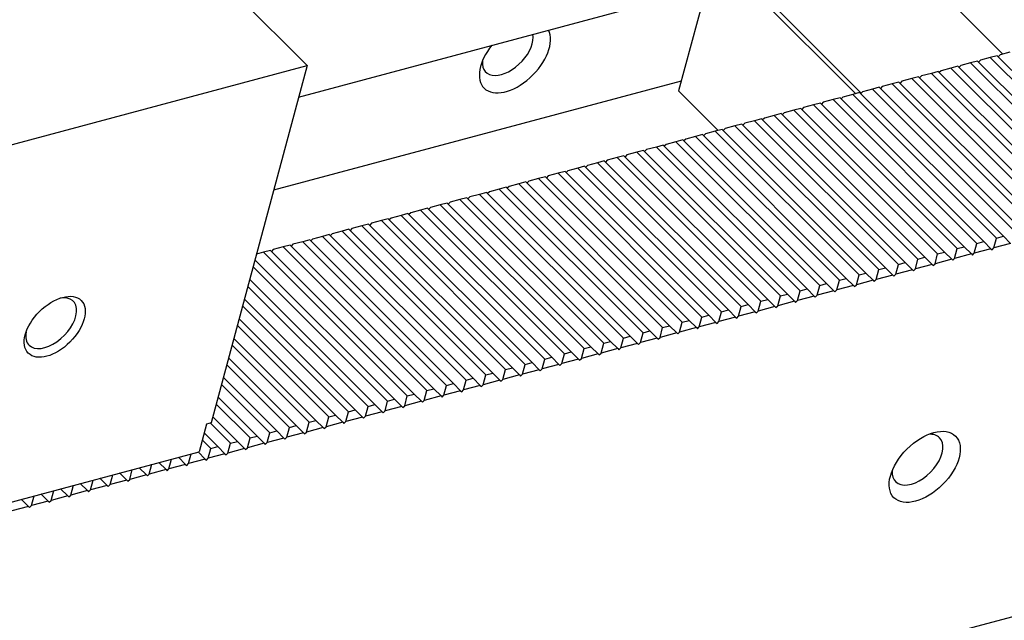
# Model space of a CAD drawing. Units: millimetres. Extents: x 6809 to 7885, y -11036 to -10297.
# Drawn here: x 7566 to 7612, y -10387 to -10359 of the extents above; entities that cross this region are included whole.
import ezdxf

# ---------------------------------------------------------------- set-up
doc = ezdxf.new("R2010")
doc.units = ezdxf.units.MM
for name, color, linetype in [('G', 3, 'Continuous'), ('H', 2, 'Continuous'), ('W', 7, 'Continuous')]:
    doc.layers.add(name, color=color, linetype=linetype)

msp = doc.modelspace()

# ---------------------------------------------------------------- linework, layer by layer
at = {"layer": 'G'}
for centre, major_axis in [((7567.7702, -10373.4644), (1.2372, 1.2372)), ((7608.516, -10380.0294), (-1.4433, -1.4433))]:
    msp.add_ellipse(centre, major_axis=major_axis, ratio=0.5773503, dxfattribs=at)
for centre, major_axis, start_param, end_param in [((7567.6018, -10373.296), (-1.031, -1.031), 0, 3.8314097), ((7608.1793, -10379.6927), (1.031, 1.031), 2.5403284, 6.2831853), ((7608.1793, -10379.6927), (1.031, 1.031), 0, 0.6012642)]:
    msp.add_ellipse(centre, major_axis=major_axis, ratio=0.5773503, start_param=start_param, end_param=end_param, dxfattribs=at)
at = {"layer": 'H'}
for p, q in [((7617.399, -10367.8298), (7610.6648, -10361.0956)), ((7617.721, -10367.7435), (7610.9868, -10361.0093)), ((7618.3189, -10367.5833), (7611.5847, -10360.8491)), ((7618.6409, -10367.497), (7611.9067, -10360.7628)), ((7615.5592, -10368.3228), (7608.825, -10361.5886)), ((7615.8812, -10368.2365), (7609.1469, -10361.5023)), ((7616.4791, -10368.0763), (7609.7449, -10361.3421)), ((7616.8011, -10367.99), (7610.0669, -10361.2558)), ((7613.7194, -10368.8157), (7606.9852, -10362.0815)), ((7614.0413, -10368.7295), (7607.3071, -10361.9953)), ((7614.6393, -10368.5693), (7607.9051, -10361.835)), ((7614.9612, -10368.483), (7608.227, -10361.7488)), ((7612.2015, -10369.2225), (7605.4673, -10362.4882)), ((7612.7995, -10369.0622), (7606.0652, -10362.328)), ((7613.1214, -10368.976), (7606.3872, -10362.2418)), ((7610.3617, -10369.7154), (7603.6275, -10362.9812)), ((7610.9596, -10369.5552), (7604.2254, -10362.821)), ((7611.2816, -10369.4689), (7604.5474, -10362.7347)), ((7611.8795, -10369.3087), (7605.1453, -10362.5745)), ((7608.5219, -10370.2084), (7601.7877, -10363.4742)), ((7609.1198, -10370.0482), (7602.3856, -10363.314)), ((7609.4418, -10369.9619), (7602.7076, -10363.2277)), ((7610.0397, -10369.8017), (7603.3055, -10363.0675)), ((7607.28, -10370.5412), (7600.5458, -10363.807)), ((7607.602, -10370.4549), (7600.8677, -10363.7207)), ((7608.1999, -10370.2947), (7601.4657, -10363.5605)), ((7605.4402, -10371.0341), (7598.706, -10364.2999)), ((7605.7621, -10370.9479), (7599.0279, -10364.2137)), ((7606.3601, -10370.7877), (7599.6259, -10364.0534)), ((7606.6821, -10370.7014), (7599.9478, -10363.9672)), ((7603.6003, -10371.5271), (7596.8661, -10364.7929)), ((7603.9223, -10371.4409), (7597.1881, -10364.7066)), ((7604.5203, -10371.2806), (7597.786, -10364.5464)), ((7604.8422, -10371.1944), (7598.108, -10364.4602)), ((7601.7605, -10372.0201), (7595.0263, -10365.2859)), ((7602.0825, -10371.9338), (7595.3483, -10365.1996)), ((7602.6804, -10371.7736), (7595.9462, -10365.0394)), ((7603.0024, -10371.6873), (7596.2682, -10364.9531)), ((7599.9207, -10372.5131), (7593.1865, -10365.7789)), ((7600.2427, -10372.4268), (7593.5085, -10365.6926)), ((7600.8406, -10372.2666), (7594.1064, -10365.5324)), ((7601.1626, -10372.1803), (7594.4284, -10365.4461)), ((7598.4029, -10372.9198), (7591.6686, -10366.1856)), ((7599.0008, -10372.7596), (7592.2666, -10366.0254)), ((7599.3228, -10372.6733), (7592.5886, -10365.9391)), ((7596.563, -10373.4128), (7589.8288, -10366.6786)), ((7597.161, -10373.2526), (7590.4268, -10366.5183)), ((7597.4829, -10373.1663), (7590.7487, -10366.4321)), ((7598.0809, -10373.0061), (7591.3467, -10366.2719)), ((7594.7232, -10373.9058), (7587.989, -10367.1715)), ((7595.3212, -10373.7455), (7588.5869, -10367.0113)), ((7595.6431, -10373.6593), (7588.9089, -10366.925)), ((7596.2411, -10373.499), (7589.5069, -10366.7648)), ((7593.4813, -10374.2385), (7586.7471, -10367.5043)), ((7593.8033, -10374.1522), (7587.0691, -10367.418)), ((7594.4012, -10373.992), (7587.667, -10367.2578)), ((7591.6415, -10374.7315), (7584.9073, -10367.9973)), ((7591.9635, -10374.6452), (7585.2293, -10367.911)), ((7592.5614, -10374.485), (7585.8272, -10367.7508)), ((7592.8834, -10374.3987), (7586.1492, -10367.6645)), ((7589.8017, -10375.2245), (7583.0675, -10368.4903)), ((7590.1237, -10375.1382), (7583.3894, -10368.404)), ((7590.7216, -10374.978), (7583.9874, -10368.2438)), ((7591.0436, -10374.8917), (7584.3094, -10368.1575)), ((7587.9619, -10375.7174), (7581.2277, -10368.9832)), ((7588.2838, -10375.6312), (7581.5496, -10368.897)), ((7588.8818, -10375.471), (7582.1476, -10368.7367)), ((7589.2037, -10375.3847), (7582.4695, -10368.6505)), ((7586.122, -10376.2104), (7579.3878, -10369.4762)), ((7586.444, -10376.1242), (7579.7098, -10369.3899)), ((7587.042, -10375.9639), (7580.3077, -10369.2297)), ((7587.3639, -10375.8777), (7580.6297, -10369.1435)), ((7584.6042, -10376.6171), (7577.87, -10369.8829)), ((7585.2021, -10376.4569), (7578.4679, -10369.7227)), ((7585.5241, -10376.3706), (7578.7899, -10369.6364)), ((7583.6843, -10376.8636), (7577.1491, -10370.3284)), ((7584.2822, -10376.7034), (7577.548, -10369.9692)), ((7583.3623, -10376.9499), (7577.0628, -10370.6504)), ((7582.7644, -10377.1101), (7576.9026, -10371.2483)), ((7582.4424, -10377.1964), (7576.8163, -10371.5703)), ((7581.8445, -10377.3566), (7576.6561, -10372.1682)), ((7581.5225, -10377.4429), (7576.5698, -10372.4902)), ((7580.9246, -10377.6031), (7576.4096, -10373.0882)), ((7580.6026, -10377.6894), (7576.3233, -10373.4101)), ((7580.0046, -10377.8496), (7576.1631, -10374.0081)), ((7579.6827, -10377.9359), (7576.0769, -10374.33)), ((7579.0847, -10378.0961), (7575.9166, -10374.928)), ((7578.7628, -10378.1823), (7575.8304, -10375.2499)), ((7578.1648, -10378.3426), (7575.6701, -10375.8479)), ((7577.8429, -10378.4288), (7575.5839, -10376.1699)), ((7577.2449, -10378.589), (7575.4237, -10376.7678)), ((7576.9229, -10378.6753), (7575.3374, -10377.0898)), ((7576.325, -10378.8355), (7575.1772, -10377.6877)), ((7576.003, -10378.9218), (7575.0602, -10377.979)), ((7575.4051, -10379.082), (7574.7623, -10378.4393)), ((7575.0831, -10379.1683), (7574.6761, -10378.7612))]:
    msp.add_line(p, q, dxfattribs=at)
at = {"layer": 'W'}
for p, q in [((7579.5882, -10361.2254), (7568.8135, -10350.4507)), ((7602.0772, -10350.5887), (7612.1785, -10360.69)), ((7579.1938, -10362.6973), (7600.3518, -10357.028)), ((7605.2792, -10362.5386), (7599.8918, -10357.1513)), ((7600.2902, -10357.258), (7605.5444, -10362.5122)), ((7598.282, -10357.5826), (7596.9879, -10362.4122)), ((7399.4244, -10444.1671), (7720.9332, -10358.019)), ((7612.5046, -10360.6026), (7612.0447, -10360.7258)), ((7610.6648, -10361.0956), (7610.2048, -10361.2188)), ((7610.9868, -10361.0093), (7610.6648, -10361.0956)), ((7611.1248, -10360.9723), (7611.0373, -10361.0598)), ((7611.5847, -10360.8491), (7611.1248, -10360.9723)), ((7611.9067, -10360.7628), (7611.5847, -10360.8491)), ((7612.0447, -10360.7258), (7611.9572, -10360.8133)), ((7561.19, -10366.1552), (7579.5882, -10361.2254)), ((7579.5882, -10361.2254), (7575.1021, -10377.9678)), ((7608.825, -10361.5886), (7608.365, -10361.7118)), ((7609.1469, -10361.5023), (7608.825, -10361.5886)), ((7609.2849, -10361.4653), (7609.1975, -10361.5528)), ((7609.7449, -10361.3421), (7609.2849, -10361.4653)), ((7610.0669, -10361.2558), (7609.7449, -10361.3421)), ((7610.2048, -10361.2188), (7610.1174, -10361.3063)), ((7597.1112, -10361.9522), (7578.023, -10367.0669)), ((7606.9852, -10362.0815), (7606.5252, -10362.2048)), ((7607.3071, -10361.9953), (7606.9852, -10362.0815)), ((7607.4451, -10361.9583), (7607.3576, -10362.0458)), ((7607.9051, -10361.835), (7607.4451, -10361.9583)), ((7608.227, -10361.7488), (7607.9051, -10361.835)), ((7608.365, -10361.7118), (7608.2775, -10361.7993)), ((7596.9879, -10362.4122), (7598.8398, -10364.2641)), ((7605.4673, -10362.4882), (7605.1453, -10362.5745)), ((7605.6053, -10362.4513), (7605.5178, -10362.5387)), ((7606.0652, -10362.328), (7605.6053, -10362.4513)), ((7606.3872, -10362.2418), (7606.0652, -10362.328)), ((7606.5252, -10362.2048), (7606.4377, -10362.2923)), ((7603.6275, -10362.9812), (7603.3055, -10363.0675)), ((7603.7655, -10362.9442), (7603.678, -10363.0317)), ((7604.2254, -10362.821), (7603.7655, -10362.9442)), ((7604.5474, -10362.7347), (7604.2254, -10362.821)), ((7604.6854, -10362.6978), (7604.5979, -10362.7852)), ((7605.1453, -10362.5745), (7604.6854, -10362.6978)), ((7601.7877, -10363.4742), (7601.4657, -10363.5605)), ((7601.9256, -10363.4372), (7601.8382, -10363.5247)), ((7602.3856, -10363.314), (7601.9256, -10363.4372)), ((7602.7076, -10363.2277), (7602.3856, -10363.314)), ((7602.8456, -10363.1907), (7602.7581, -10363.2782)), ((7603.3055, -10363.0675), (7602.8456, -10363.1907)), ((7600.0858, -10363.9302), (7599.9983, -10364.0177)), ((7600.5458, -10363.807), (7600.0858, -10363.9302)), ((7600.8677, -10363.7207), (7600.5458, -10363.807)), ((7601.0057, -10363.6837), (7600.9183, -10363.7712)), ((7601.4657, -10363.5605), (7601.0057, -10363.6837)), ((7598.706, -10364.2999), (7598.246, -10364.4232)), ((7599.0279, -10364.2137), (7598.706, -10364.2999)), ((7599.1659, -10364.1767), (7599.0784, -10364.2642)), ((7599.6259, -10364.0534), (7599.1659, -10364.1767)), ((7599.9478, -10363.9672), (7599.6259, -10364.0534)), ((7596.8661, -10364.7929), (7596.4062, -10364.9162)), ((7597.1881, -10364.7066), (7596.8661, -10364.7929)), ((7597.3261, -10364.6697), (7597.2386, -10364.7572)), ((7597.786, -10364.5464), (7597.3261, -10364.6697)), ((7598.108, -10364.4602), (7597.786, -10364.5464)), ((7598.246, -10364.4232), (7598.1585, -10364.5107)), ((7595.0263, -10365.2859), (7594.5664, -10365.4091)), ((7595.3483, -10365.1996), (7595.0263, -10365.2859)), ((7595.4863, -10365.1626), (7595.3988, -10365.2501)), ((7595.9462, -10365.0394), (7595.4863, -10365.1626)), ((7596.2682, -10364.9531), (7595.9462, -10365.0394)), ((7596.4062, -10364.9162), (7596.3187, -10365.0036)), ((7593.1865, -10365.7789), (7592.7265, -10365.9021)), ((7593.5085, -10365.6926), (7593.1865, -10365.7789)), ((7593.6464, -10365.6556), (7593.559, -10365.7431)), ((7594.1064, -10365.5324), (7593.6464, -10365.6556)), ((7594.4284, -10365.4461), (7594.1064, -10365.5324)), ((7594.5664, -10365.4091), (7594.4789, -10365.4966)), ((7591.6686, -10366.1856), (7591.3467, -10366.2719)), ((7591.8066, -10366.1486), (7591.7191, -10366.2361)), ((7592.2666, -10366.0254), (7591.8066, -10366.1486)), ((7592.5886, -10365.9391), (7592.2666, -10366.0254)), ((7592.7265, -10365.9021), (7592.6391, -10365.9896)), ((7589.8288, -10366.6786), (7589.5069, -10366.7648)), ((7589.9668, -10366.6416), (7589.8793, -10366.7291)), ((7590.4268, -10366.5183), (7589.9668, -10366.6416)), ((7590.7487, -10366.4321), (7590.4268, -10366.5183)), ((7590.8867, -10366.3951), (7590.7992, -10366.4826)), ((7591.3467, -10366.2719), (7590.8867, -10366.3951)), ((7587.989, -10367.1715), (7587.667, -10367.2578)), ((7588.127, -10367.1346), (7588.0395, -10367.222)), ((7588.5869, -10367.0113), (7588.127, -10367.1346)), ((7588.9089, -10366.925), (7588.5869, -10367.0113)), ((7589.0469, -10366.8881), (7588.9594, -10366.9756)), ((7589.5069, -10366.7648), (7589.0469, -10366.8881)), ((7586.2872, -10367.6275), (7586.1997, -10367.715)), ((7586.7471, -10367.5043), (7586.2872, -10367.6275)), ((7587.0691, -10367.418), (7586.7471, -10367.5043)), ((7587.2071, -10367.3811), (7587.1196, -10367.4685)), ((7587.667, -10367.2578), (7587.2071, -10367.3811)), ((7584.9073, -10367.9973), (7584.4473, -10368.1205)), ((7585.2293, -10367.911), (7584.9073, -10367.9973)), ((7585.3673, -10367.874), (7585.2798, -10367.9615)), ((7585.8272, -10367.7508), (7585.3673, -10367.874)), ((7586.1492, -10367.6645), (7585.8272, -10367.7508)), ((7583.0675, -10368.4903), (7582.6075, -10368.6135)), ((7583.3894, -10368.404), (7583.0675, -10368.4903)), ((7583.5274, -10368.367), (7583.44, -10368.4545)), ((7583.9874, -10368.2438), (7583.5274, -10368.367)), ((7584.3094, -10368.1575), (7583.9874, -10368.2438)), ((7584.4473, -10368.1205), (7584.3599, -10368.208)), ((7581.2277, -10368.9832), (7580.7677, -10369.1065)), ((7581.5496, -10368.897), (7581.2277, -10368.9832)), ((7581.6876, -10368.86), (7581.6001, -10368.9475)), ((7582.1476, -10368.7367), (7581.6876, -10368.86)), ((7582.4695, -10368.6505), (7582.1476, -10368.7367)), ((7582.6075, -10368.6135), (7582.52, -10368.701)), ((7579.3878, -10369.4762), (7578.9279, -10369.5995)), ((7579.7098, -10369.3899), (7579.3878, -10369.4762)), ((7579.8478, -10369.353), (7579.7603, -10369.4404)), ((7580.3077, -10369.2297), (7579.8478, -10369.353)), ((7580.6297, -10369.1435), (7580.3077, -10369.2297)), ((7580.7677, -10369.1065), (7580.6802, -10369.194)), ((7610.9596, -10369.5552), (7611.2816, -10369.4689)), ((7611.2816, -10369.4689), (7611.6183, -10369.8057)), ((7611.7563, -10369.7687), (7611.8795, -10369.3087)), ((7611.8795, -10369.3087), (7612.2015, -10369.2225)), ((7612.2015, -10369.2225), (7612.5382, -10369.5592)), ((7577.87, -10369.8829), (7577.548, -10369.9692)), ((7578.008, -10369.8459), (7577.9205, -10369.9334)), ((7578.4679, -10369.7227), (7578.008, -10369.8459)), ((7578.7899, -10369.6364), (7578.4679, -10369.7227)), ((7578.9279, -10369.5995), (7578.8404, -10369.6869)), ((7609.9165, -10370.2617), (7610.0397, -10369.8017)), ((7610.0397, -10369.8017), (7610.3617, -10369.7154)), ((7610.3617, -10369.7154), (7610.6984, -10370.0521)), ((7610.8364, -10370.0152), (7610.9596, -10369.5552)), ((7611.6183, -10369.8057), (7610.8364, -10370.0152)), ((7611.6183, -10369.8057), (7611.6688, -10369.8562)), ((7611.6688, -10369.8562), (7611.7563, -10369.7687)), ((7612.5382, -10369.5592), (7611.7563, -10369.7687)), ((7577.548, -10369.9692), (7577.2219, -10370.0566)), ((7608.0767, -10370.7546), (7608.1999, -10370.2947)), ((7608.1999, -10370.2947), (7608.5219, -10370.2084)), ((7608.5219, -10370.2084), (7608.8586, -10370.5451)), ((7608.9966, -10370.5081), (7609.1198, -10370.0482)), ((7609.7785, -10370.2986), (7608.9966, -10370.5081)), ((7609.1198, -10370.0482), (7609.4418, -10369.9619)), ((7609.4418, -10369.9619), (7609.7785, -10370.2986)), ((7609.7785, -10370.2986), (7609.829, -10370.3491)), ((7609.829, -10370.3491), (7609.9165, -10370.2617)), ((7610.6984, -10370.0521), (7609.9165, -10370.2617)), ((7610.6984, -10370.0521), (7610.7489, -10370.1026)), ((7610.7489, -10370.1026), (7610.8364, -10370.0152)), ((7606.2368, -10371.2476), (7606.3601, -10370.7877)), ((7606.3601, -10370.7877), (7606.6821, -10370.7014)), ((7606.6821, -10370.7014), (7607.0188, -10371.0381)), ((7607.1567, -10371.0011), (7607.28, -10370.5412)), ((7607.9387, -10370.7916), (7607.1567, -10371.0011)), ((7607.28, -10370.5412), (7607.602, -10370.4549)), ((7607.602, -10370.4549), (7607.9387, -10370.7916)), ((7607.9387, -10370.7916), (7607.9892, -10370.8421)), ((7607.9892, -10370.8421), (7608.0767, -10370.7546)), ((7608.8586, -10370.5451), (7608.0767, -10370.7546)), ((7608.8586, -10370.5451), (7608.9091, -10370.5956)), ((7608.9091, -10370.5956), (7608.9966, -10370.5081)), ((7604.397, -10371.7406), (7604.5203, -10371.2806)), ((7604.5203, -10371.2806), (7604.8422, -10371.1944)), ((7604.8422, -10371.1944), (7605.1789, -10371.5311)), ((7605.3169, -10371.4941), (7605.4402, -10371.0341)), ((7606.0989, -10371.2846), (7605.3169, -10371.4941)), ((7605.4402, -10371.0341), (7605.7621, -10370.9479)), ((7605.7621, -10370.9479), (7606.0989, -10371.2846)), ((7606.0989, -10371.2846), (7606.1494, -10371.3351)), ((7606.1494, -10371.3351), (7606.2368, -10371.2476)), ((7607.0188, -10371.0381), (7606.2368, -10371.2476)), ((7607.0188, -10371.0381), (7607.0693, -10371.0886)), ((7607.0693, -10371.0886), (7607.1567, -10371.0011)), ((7602.5572, -10372.2336), (7602.6804, -10371.7736)), ((7602.6804, -10371.7736), (7603.0024, -10371.6873)), ((7603.0024, -10371.6873), (7603.3391, -10372.0241)), ((7603.4771, -10371.9871), (7603.6003, -10371.5271)), ((7604.259, -10371.7776), (7603.4771, -10371.9871)), ((7603.6003, -10371.5271), (7603.9223, -10371.4409)), ((7603.9223, -10371.4409), (7604.259, -10371.7776)), ((7604.259, -10371.7776), (7604.3095, -10371.8281)), ((7604.3095, -10371.8281), (7604.397, -10371.7406)), ((7605.1789, -10371.5311), (7604.397, -10371.7406)), ((7605.1789, -10371.5311), (7605.2294, -10371.5816)), ((7605.2294, -10371.5816), (7605.3169, -10371.4941)), ((7600.8406, -10372.2666), (7601.1626, -10372.1803)), ((7601.1626, -10372.1803), (7601.4993, -10372.517)), ((7601.6373, -10372.4801), (7601.7605, -10372.0201)), ((7601.7605, -10372.0201), (7602.0825, -10371.9338)), ((7602.0825, -10371.9338), (7602.4192, -10372.2705)), ((7602.4697, -10372.3211), (7602.5572, -10372.2336)), ((7603.3391, -10372.0241), (7602.5572, -10372.2336)), ((7603.3391, -10372.0241), (7603.3896, -10372.0746)), ((7603.3896, -10372.0746), (7603.4771, -10371.9871)), ((7599.0008, -10372.7596), (7599.3228, -10372.6733)), ((7599.3228, -10372.6733), (7599.6595, -10373.01)), ((7599.7975, -10372.973), (7599.9207, -10372.5131)), ((7599.9207, -10372.5131), (7600.2427, -10372.4268)), ((7600.2427, -10372.4268), (7600.5794, -10372.7635)), ((7600.7174, -10372.7266), (7600.8406, -10372.2666)), ((7601.4993, -10372.517), (7600.7174, -10372.7266)), ((7601.4993, -10372.517), (7601.5498, -10372.5675)), ((7601.5498, -10372.5675), (7601.6373, -10372.4801)), ((7602.4192, -10372.2705), (7601.6373, -10372.4801)), ((7602.4192, -10372.2705), (7602.4697, -10372.3211)), ((7597.161, -10373.2526), (7597.4829, -10373.1663)), ((7597.4829, -10373.1663), (7597.8197, -10373.503)), ((7597.9576, -10373.466), (7598.0809, -10373.0061)), ((7598.0809, -10373.0061), (7598.4029, -10372.9198)), ((7598.4029, -10372.9198), (7598.7396, -10373.2565)), ((7598.8776, -10373.2195), (7599.0008, -10372.7596)), ((7599.6595, -10373.01), (7598.8776, -10373.2195)), ((7599.6595, -10373.01), (7599.71, -10373.0605)), ((7599.71, -10373.0605), (7599.7975, -10372.973)), ((7600.5794, -10372.7635), (7599.7975, -10372.973)), ((7600.5794, -10372.7635), (7600.6299, -10372.814)), ((7600.6299, -10372.814), (7600.7174, -10372.7266)), ((7596.1178, -10373.959), (7596.2411, -10373.499)), ((7596.2411, -10373.499), (7596.563, -10373.4128)), ((7596.563, -10373.4128), (7596.8997, -10373.7495)), ((7597.0377, -10373.7125), (7597.161, -10373.2526)), ((7597.8197, -10373.503), (7597.0377, -10373.7125)), ((7597.8197, -10373.503), (7597.8702, -10373.5535)), ((7597.8702, -10373.5535), (7597.9576, -10373.466)), ((7598.7396, -10373.2565), (7597.9576, -10373.466)), ((7598.7396, -10373.2565), (7598.7901, -10373.307)), ((7598.7901, -10373.307), (7598.8776, -10373.2195)), ((7594.278, -10374.452), (7594.4012, -10373.992)), ((7594.4012, -10373.992), (7594.7232, -10373.9058)), ((7594.7232, -10373.9058), (7595.0599, -10374.2425)), ((7595.1979, -10374.2055), (7595.3212, -10373.7455)), ((7595.9798, -10373.996), (7595.1979, -10374.2055)), ((7595.3212, -10373.7455), (7595.6431, -10373.6593)), ((7595.6431, -10373.6593), (7595.9798, -10373.996)), ((7595.9798, -10373.996), (7596.0303, -10374.0465)), ((7596.0303, -10374.0465), (7596.1178, -10373.959)), ((7596.8997, -10373.7495), (7596.1178, -10373.959)), ((7596.8997, -10373.7495), (7596.9503, -10373.8)), ((7596.9503, -10373.8), (7597.0377, -10373.7125)), ((7592.4382, -10374.945), (7592.5614, -10374.485)), ((7592.5614, -10374.485), (7592.8834, -10374.3987)), ((7592.8834, -10374.3987), (7593.2201, -10374.7354)), ((7593.3581, -10374.6985), (7593.4813, -10374.2385)), ((7594.14, -10374.489), (7593.3581, -10374.6985)), ((7593.4813, -10374.2385), (7593.8033, -10374.1522)), ((7593.8033, -10374.1522), (7594.14, -10374.489)), ((7594.14, -10374.489), (7594.1905, -10374.5395)), ((7594.1905, -10374.5395), (7594.278, -10374.452)), ((7595.0599, -10374.2425), (7594.278, -10374.452)), ((7595.0599, -10374.2425), (7595.1104, -10374.293)), ((7595.1104, -10374.293), (7595.1979, -10374.2055)), ((7590.5984, -10375.4379), (7590.7216, -10374.978)), ((7590.7216, -10374.978), (7591.0436, -10374.8917)), ((7591.0436, -10374.8917), (7591.3803, -10375.2284)), ((7591.5183, -10375.1914), (7591.6415, -10374.7315)), ((7592.3002, -10374.9819), (7591.5183, -10375.1914)), ((7591.6415, -10374.7315), (7591.9635, -10374.6452)), ((7591.9635, -10374.6452), (7592.3002, -10374.9819)), ((7592.3002, -10374.9819), (7592.3507, -10375.0324)), ((7592.3507, -10375.0324), (7592.4382, -10374.945)), ((7593.2201, -10374.7354), (7592.4382, -10374.945)), ((7593.2201, -10374.7354), (7593.2706, -10374.7859)), ((7593.2706, -10374.7859), (7593.3581, -10374.6985)), ((7588.7585, -10375.9309), (7588.8818, -10375.471)), ((7588.8818, -10375.471), (7589.2037, -10375.3847)), ((7589.2037, -10375.3847), (7589.5405, -10375.7214)), ((7589.6784, -10375.6844), (7589.8017, -10375.2245)), ((7590.4604, -10375.4749), (7589.6784, -10375.6844)), ((7589.8017, -10375.2245), (7590.1237, -10375.1382)), ((7590.1237, -10375.1382), (7590.4604, -10375.4749)), ((7590.4604, -10375.4749), (7590.5109, -10375.5254)), ((7590.5109, -10375.5254), (7590.5984, -10375.4379)), ((7591.3803, -10375.2284), (7590.5984, -10375.4379)), ((7591.3803, -10375.2284), (7591.4308, -10375.2789)), ((7591.4308, -10375.2789), (7591.5183, -10375.1914)), ((7587.042, -10375.9639), (7587.3639, -10375.8777)), ((7587.3639, -10375.8777), (7587.7006, -10376.2144)), ((7587.8386, -10376.1774), (7587.9619, -10375.7174)), ((7587.9619, -10375.7174), (7588.2838, -10375.6312)), ((7588.2838, -10375.6312), (7588.6205, -10375.9679)), ((7588.6711, -10376.0184), (7588.7585, -10375.9309)), ((7589.5405, -10375.7214), (7588.7585, -10375.9309)), ((7589.5405, -10375.7214), (7589.591, -10375.7719)), ((7589.591, -10375.7719), (7589.6784, -10375.6844)), ((7585.2021, -10376.4569), (7585.5241, -10376.3706)), ((7585.5241, -10376.3706), (7585.8608, -10376.7074)), ((7585.9988, -10376.6704), (7586.122, -10376.2104)), ((7586.122, -10376.2104), (7586.444, -10376.1242)), ((7586.444, -10376.1242), (7586.7807, -10376.4609)), ((7586.9187, -10376.4239), (7587.042, -10375.9639)), ((7587.7006, -10376.2144), (7586.9187, -10376.4239)), ((7587.7006, -10376.2144), (7587.7511, -10376.2649)), ((7587.7511, -10376.2649), (7587.8386, -10376.1774)), ((7588.6205, -10375.9679), (7587.8386, -10376.1774)), ((7588.6205, -10375.9679), (7588.6711, -10376.0184)), ((7583.3623, -10376.9499), (7583.6843, -10376.8636)), ((7583.6843, -10376.8636), (7584.021, -10377.2003)), ((7584.159, -10377.1634), (7584.2822, -10376.7034)), ((7584.2822, -10376.7034), (7584.6042, -10376.6171)), ((7584.6042, -10376.6171), (7584.9409, -10376.9538)), ((7585.0789, -10376.9169), (7585.2021, -10376.4569)), ((7585.8608, -10376.7074), (7585.0789, -10376.9169)), ((7585.8608, -10376.7074), (7585.9113, -10376.7579)), ((7585.9113, -10376.7579), (7585.9988, -10376.6704)), ((7586.7807, -10376.4609), (7585.9988, -10376.6704)), ((7586.7807, -10376.4609), (7586.8312, -10376.5114)), ((7586.8312, -10376.5114), (7586.9187, -10376.4239)), ((7582.3192, -10377.6563), (7582.4424, -10377.1964)), ((7582.4424, -10377.1964), (7582.7644, -10377.1101)), ((7582.7644, -10377.1101), (7583.1011, -10377.4468)), ((7583.2391, -10377.4098), (7583.3623, -10376.9499)), ((7584.021, -10377.2003), (7583.2391, -10377.4098)), ((7584.021, -10377.2003), (7584.0715, -10377.2508)), ((7584.0715, -10377.2508), (7584.159, -10377.1634)), ((7584.9409, -10376.9538), (7584.159, -10377.1634)), ((7584.9409, -10376.9538), (7584.9914, -10377.0044)), ((7584.9914, -10377.0044), (7585.0789, -10376.9169)), ((7580.4793, -10378.1493), (7580.6026, -10377.6894)), ((7580.6026, -10377.6894), (7580.9246, -10377.6031)), ((7580.9246, -10377.6031), (7581.2613, -10377.9398)), ((7581.3992, -10377.9028), (7581.5225, -10377.4429)), ((7582.1812, -10377.6933), (7581.3992, -10377.9028)), ((7581.5225, -10377.4429), (7581.8445, -10377.3566)), ((7581.8445, -10377.3566), (7582.1812, -10377.6933)), ((7582.1812, -10377.6933), (7582.2317, -10377.7438)), ((7582.2317, -10377.7438), (7582.3192, -10377.6563)), ((7583.1011, -10377.4468), (7582.3192, -10377.6563)), ((7583.1011, -10377.4468), (7583.1516, -10377.4973)), ((7583.1516, -10377.4973), (7583.2391, -10377.4098)), ((7574.8721, -10378.0294), (7574.5271, -10379.3173)), ((7575.1021, -10377.9678), (7574.8721, -10378.0294)), ((7578.6395, -10378.6423), (7578.7628, -10378.1823)), ((7578.7628, -10378.1823), (7579.0847, -10378.0961)), ((7579.0847, -10378.0961), (7579.4214, -10378.4328)), ((7579.5594, -10378.3958), (7579.6827, -10377.9359)), ((7580.3414, -10378.1863), (7579.5594, -10378.3958)), ((7579.6827, -10377.9359), (7580.0046, -10377.8496)), ((7580.0046, -10377.8496), (7580.3414, -10378.1863)), ((7580.3414, -10378.1863), (7580.3919, -10378.2368)), ((7580.3919, -10378.2368), (7580.4793, -10378.1493)), ((7581.2613, -10377.9398), (7580.4793, -10378.1493)), ((7581.2613, -10377.9398), (7581.3118, -10377.9903)), ((7581.3118, -10377.9903), (7581.3992, -10377.9028)), ((7576.7997, -10379.1353), (7576.9229, -10378.6753)), ((7576.9229, -10378.6753), (7577.2449, -10378.589)), ((7577.2449, -10378.589), (7577.5816, -10378.9258)), ((7577.7196, -10378.8888), (7577.8429, -10378.4288)), ((7578.5015, -10378.6793), (7577.7196, -10378.8888)), ((7577.8429, -10378.4288), (7578.1648, -10378.3426)), ((7578.1648, -10378.3426), (7578.5015, -10378.6793)), ((7578.5015, -10378.6793), (7578.552, -10378.7298)), ((7578.552, -10378.7298), (7578.6395, -10378.6423)), ((7579.4214, -10378.4328), (7578.6395, -10378.6423)), ((7579.4214, -10378.4328), (7579.4719, -10378.4833)), ((7579.4719, -10378.4833), (7579.5594, -10378.3958)), ((7574.9599, -10379.6283), (7575.0831, -10379.1683)), ((7575.0831, -10379.1683), (7575.4051, -10379.082)), ((7575.4051, -10379.082), (7575.7418, -10379.4187)), ((7575.8798, -10379.3818), (7576.003, -10378.9218)), ((7576.003, -10378.9218), (7576.325, -10378.8355)), ((7576.325, -10378.8355), (7576.6617, -10379.1722)), ((7576.7122, -10379.2228), (7576.7997, -10379.1353)), ((7577.5816, -10378.9258), (7576.7997, -10379.1353)), ((7577.5816, -10378.9258), (7577.6321, -10378.9763)), ((7577.6321, -10378.9763), (7577.7196, -10378.8888)), ((7556.5888, -10384.1238), (7574.5271, -10379.3173)), ((7573.5653, -10379.575), (7573.902, -10379.9117)), ((7574.04, -10379.8747), (7574.1632, -10379.4148)), ((7574.4852, -10379.3285), (7574.8219, -10379.6652)), ((7574.8724, -10379.7157), (7574.9599, -10379.6283)), ((7575.7418, -10379.4187), (7574.9599, -10379.6283)), ((7575.7418, -10379.4187), (7575.7923, -10379.4692)), ((7575.7923, -10379.4692), (7575.8798, -10379.3818)), ((7576.6617, -10379.1722), (7575.8798, -10379.3818)), ((7576.6617, -10379.1722), (7576.7122, -10379.2228)), ((7571.7254, -10380.068), (7572.0622, -10380.4047)), ((7572.2001, -10380.3677), (7572.3234, -10379.9078)), ((7572.6454, -10379.8215), (7572.9821, -10380.1582)), ((7573.1201, -10380.1212), (7573.2433, -10379.6613)), ((7573.902, -10379.9117), (7573.1201, -10380.1212)), ((7573.902, -10379.9117), (7573.9525, -10379.9622)), ((7573.9525, -10379.9622), (7574.04, -10379.8747)), ((7574.8219, -10379.6652), (7574.04, -10379.8747)), ((7574.8219, -10379.6652), (7574.8724, -10379.7157)), ((7570.3603, -10380.8607), (7570.4836, -10380.4007)), ((7570.8055, -10380.3145), (7571.1422, -10380.6512)), ((7571.2802, -10380.6142), (7571.4035, -10380.1543)), ((7572.0622, -10380.4047), (7571.2802, -10380.6142)), ((7572.0622, -10380.4047), (7572.1127, -10380.4552)), ((7572.1127, -10380.4552), (7572.2001, -10380.3677)), ((7572.9821, -10380.1582), (7572.2001, -10380.3677)), ((7572.9821, -10380.1582), (7573.0326, -10380.2087)), ((7573.0326, -10380.2087), (7573.1201, -10380.1212)), ((7568.5205, -10381.3537), (7568.6437, -10380.8937)), ((7568.9657, -10380.8075), (7569.3024, -10381.1442)), ((7569.4404, -10381.1072), (7569.5637, -10380.6472)), ((7570.2223, -10380.8977), (7569.4404, -10381.1072)), ((7569.8856, -10380.561), (7570.2223, -10380.8977)), ((7570.2223, -10380.8977), (7570.2728, -10380.9482)), ((7570.2728, -10380.9482), (7570.3603, -10380.8607)), ((7571.1422, -10380.6512), (7570.3603, -10380.8607)), ((7571.1422, -10380.6512), (7571.1928, -10380.7017)), ((7571.1928, -10380.7017), (7571.2802, -10380.6142)), ((7566.6807, -10381.8467), (7566.8039, -10381.3867)), ((7567.1259, -10381.3004), (7567.4626, -10381.6371)), ((7567.6006, -10381.6002), (7567.7238, -10381.1402)), ((7568.3825, -10381.3907), (7567.6006, -10381.6002)), ((7568.0458, -10381.0539), (7568.3825, -10381.3907)), ((7568.3825, -10381.3907), (7568.433, -10381.4412)), ((7568.433, -10381.4412), (7568.5205, -10381.3537)), ((7569.3024, -10381.1442), (7568.5205, -10381.3537)), ((7569.3024, -10381.1442), (7569.3529, -10381.1947)), ((7569.3529, -10381.1947), (7569.4404, -10381.1072)), ((7566.5427, -10381.8836), (7565.7608, -10382.0931)), ((7566.206, -10381.5469), (7566.5427, -10381.8836)), ((7566.5427, -10381.8836), (7566.5932, -10381.9341)), ((7566.5932, -10381.9341), (7566.6807, -10381.8467)), ((7567.4626, -10381.6371), (7566.6807, -10381.8467)), ((7567.4626, -10381.6371), (7567.5131, -10381.6876)), ((7567.5131, -10381.6876), (7567.6006, -10381.6002))]:
    msp.add_line(p, q, dxfattribs=at)
for centre, major_axis, start_param, end_param in [((7588.9868, -10360.5002), (1.031, 1.031), 2.5403284, 5.909304), ((7589.3235, -10360.8369), (-1.4433, -1.4433), 0, 2.9644401), ((7589.3235, -10360.8369), (-1.4433, -1.4433), 4.8895416, 6.2831853), ((7567.6018, -10373.296), (-1.031, -1.031), 5.5933682, 6.2831853)]:
    msp.add_ellipse(centre, major_axis=major_axis, ratio=0.5773503, start_param=start_param, end_param=end_param, dxfattribs=at)

doc.saveas('drawing.dxf')
